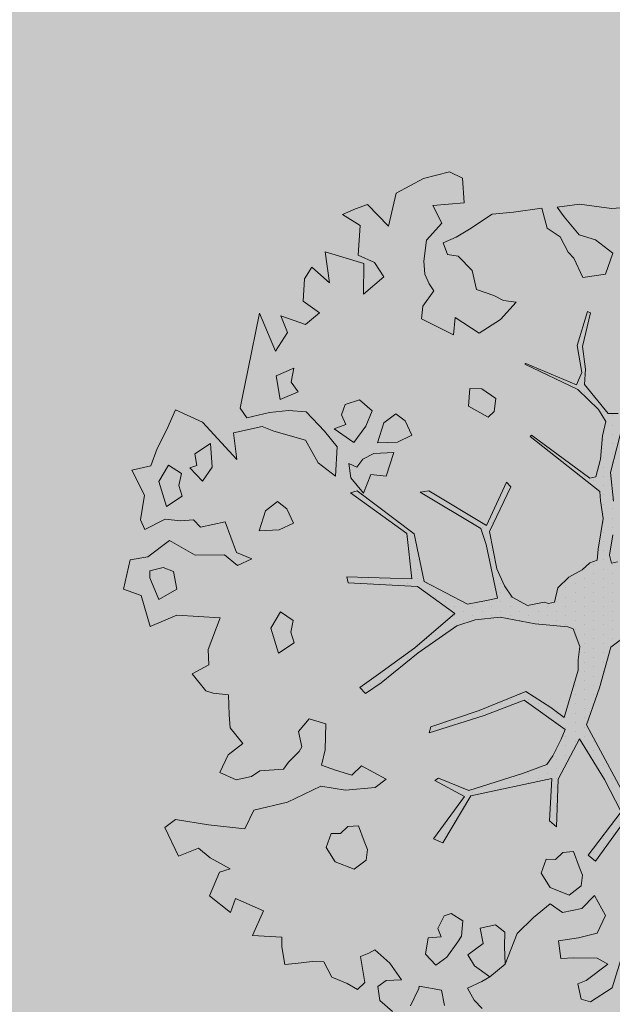
# Model space of a CAD drawing. Units: metres. Extents: x 555268 to 1111935, y 6571739 to 13144086.
# Drawn here: x 555965 to 555969, y 6571989 to 6571995 of the extents above; entities that cross this region are included whole.
import ezdxf

# ---------------------------------------------------------------- set-up
doc = ezdxf.new("R2010")
doc.units = ezdxf.units.M
doc.linetypes.add('ACAD_ISO02W100', pattern=[15, 12, -3])
doc.linetypes.add('HOONEKP', pattern=[0.02, 0.01, 0.01])
for name, color, linetype, lineweight in [('00_planeeritav kõrghaljastus', 7, 'Continuous', 5), ('08_ol.ol säilitatav puu', 96, 'Continuous', 5), ('09_likvideeritav kõrghaljastus', 7, 'Continuous', 5), ('0_TULETÕRJE VEEVÕTUKOHT_R', 1, 'Continuous', 20)]:
    doc.layers.add(name, color=color, linetype=linetype, lineweight=lineweight)
doc.layers.add('0_Plan haljasala', color=7, linetype='Continuous', true_color=0xdde8c0)

# ---------------------------------------------------------------- blocks, each defined once
blk = doc.blocks.new('platano2')
at = {"layer": '08_ol.ol säilitatav puu'}
h = blk.add_hatch(dxfattribs=at)
h.set_pattern_fill('DOTS', color=256, scale=4, style=0)
h.set_pattern_definition([(0, (-39973.25, -3784.6), (3.175, 6.35), [0, -6.35])])
h.paths.add_polyline_path([(88.21, 150.09), (83.22, 150.19), (69.39, 108.5), (42.73, 74.07), (38.89, 82.14), (32.1, 92.27), (22.94, 108.94), (12.89, 130.62), (28.09, 141.31), (49.93, 159.35), (46.53, 163.92), (26.15, 144.34), (9.99, 135.67), (9.26, 148.68), (17.65, 168.49), (15.2, 171.04), (3.26, 148.8), (4.39, 130.29), (15.87, 105.08), (31.27, 75.8), (31.44, 59.31), (4.3, 26.39), (-3.78, 21.58), (-7.26, 22.15), (-12.24, 23.25), (-18.66, 26.87), (-27.41, 39.04), (-36.62, 52.71), (-15.8, 69.78), (-17.73, 72.81), (-39.54, 56.76), (-56.47, 84.58), (-38.98, 109.21), (-34.99, 109.13), (-13.74, 122.69), (-16.67, 125.75), (-33.89, 114.1), (-39.88, 114.22), (-49.76, 144.89), (-54.26, 144.48), (-43.39, 113.79), (-61.93, 86.19), (-77.57, 103.49), (-87.13, 124.66), (-91.6, 126.25), (-81.11, 101.06), (-45.14, 51.38), (-46.69, 48.92), (-116, 80.28), (-116.57, 76.79), (-37.86, 40.75), (-22.88, 15.97), (-23.45, 12.48), (-35.57, 5.73), (-34.65, 1.71), (-40.18, 0.33), (-54.12, 2.6), (-77.09, 3.06), (-96.62, 0.96), (-130.41, 9.63), (-136.8, 39.73), (-164.2, 68.26), (-168.22, 67.34), (-142.83, 37.86), (-136.97, 6.26), (-137.11, -0.73), (-156.92, -16.81), (-167.4, -16.1), (-182.93, -18.29), (-205.8, -12.84), (-206.84, -14.82), (-183.5, -21.78), (-164.95, -18.65), (-156.53, -22.32), (-171.22, -56.99), (-170.73, -57.5), (-153.52, -21.38), (-139.74, -7.17), (-131.65, -2.34), (-121.7, -4.53), (-105.74, -5.85), (-93.82, -9.09), (-92.9, -13.1), (-122.18, -52.98), (-121.2, -54), (-83.77, -6.29), (-77.27, -5.92), (-65.25, -4.17), (-44.33, -7.58), (-36.85, -8.23), (-34.95, -13.27), (-30.06, -18.36), (-25.25, -27.45), (-17.91, -35.09), (-7.97, -37.31), (-7.05, -41.33), (-8.11, -44.3), (-5.84, -55.84), (-11.55, -66.21), (-19.15, -71.56), (-30.74, -76.82), (-56.32, -81.8), (-87, -67.2), (-90.06, -70.13), (-60.35, -83.72), (-84.13, -123.2), (-83.25, -129.22), (-58.44, -87.75), (-47.37, -83.98), (-10.75, -76.22), (-9.38, -82.74), (-6.66, -96.78), (-22.24, -126.45), (-54.85, -133.28), (-84.11, -172.16), (-82.7, -176.69), (-54.96, -138.28), (-23.91, -134.9), (-25.31, -179.34), (-21.29, -178.42), (-18.84, -131.01), (-0.34, -105.4), (23.08, -132.85), (41.07, -157.69), (50.31, -170.37), (54.38, -166.45), (47.1, -155.81), (26.63, -130.42), (8.18, -104.08), (3.93, -91.5), (2.28, -74.48), (6.75, -50.6), (8.7, -28.15), (10.27, -24.69), (22.36, -19.94), (31.32, -21.12), (38.32, -21.26), (70.71, -30.65), (63.92, -39.75), (53.08, -57.02), (65.93, -88.75), (77.25, -121.95), (81.23, -123.03), (69.5, -85.32), (59.05, -58.14), (79.1, -30.07), (85.54, -32.69), (96.92, -38.42), (102.83, -42.53), (108.99, -59.14), (120.74, -95.85), (112.33, -116.66), (113.78, -119.18), (124.68, -98.92), (153.73, -119.99), (156.36, -113.55), (124.27, -94.42), (112.39, -39.23), (141.33, -40.81), (145.42, -35.89), (112.98, -34.74), (85.29, -20.2), (113.11, -3.27), (135.32, 8.27), (164.84, -14.31), (168.94, -9.39), (139.4, 12.18), (159.99, 42.74), (154.55, 45.35), (134.48, 16.28), (75.9, -15.52), (50.6, -6.52), (22.78, 1.04), (15.97, 10.17), (15.56, 14.67), (21.3, 27.05), (45.99, 62.52), (73.68, 97.93), (81.65, 96.77), (101.56, 93.37), (105.5, 90.3), (115.24, 78.11), (136.24, 54.21), (138.83, 58.65), (115.85, 83.59), (107.65, 98.24), (74.88, 107.9)])
at = {"layer": '08_ol.ol säilitatav puu', "linetype": 'Continuous'}
for p, q in [((-277.26, 1.57), (-278.52, 19.34)), ((75.9, -15.52), (134.48, 16.28)), ((-130.41, 9.63), (-96.62, 0.96)), ((15.97, 10.17), (22.78, 1.04)), ((135.32, 8.27), (113.11, -3.27)), ((164.84, -14.31), (135.32, 8.27)), ((139.4, 12.18), (168.94, -9.39)), ((-280.12, -20.15), (-277.26, 1.57)), ((-246.59, 2.57), (-255.7, -9.35)), ((-232.17, -2.56), (-246.59, 2.57)), ((-137.11, -0.73), (-136.97, 6.26)), ((-96.62, 0.96), (-77.09, 3.06)), ((-54.12, 2.6), (-40.18, 0.33)), ((-40.18, 0.33), (-34.65, 1.71)), ((-34.65, 1.71), (-35.57, 5.73)), ((22.78, 1.04), (50.6, -6.52)), ((255.69, 1.97), (265.07, -12.74)), ((-230.06, -17.93), (-232.17, -2.56)), ((-156.92, -16.81), (-137.11, -0.73)), ((-131.65, -2.34), (-139.74, -7.17)), ((-121.7, -4.53), (-131.65, -2.34)), ((-105.74, -5.85), (-121.7, -4.53)), ((-83.77, -6.29), (-121.2, -54)), ((-93.82, -9.09), (-105.74, -5.85)), ((-77.27, -5.92), (-83.77, -6.29)), ((-65.25, -4.17), (-77.27, -5.92)), ((-44.33, -7.58), (-65.25, -4.17)), ((50.6, -6.52), (75.9, -15.52)), ((113.11, -3.27), (85.29, -20.2)), ((192.38, -9.95), (206.02, -2.55)), ((206.02, -2.55), (218.17, -8.12)), ((239.5, -0.93), (235.32, -8.11)), ((250.49, -15.67), (239.5, -0.93)), ((-255.7, -9.35), (-259.15, -20.57)), ((-205.8, -12.84), (-182.93, -18.29)), ((-139.74, -7.17), (-153.52, -21.38)), ((-122.18, -52.98), (-92.9, -13.1)), ((-92.9, -13.1), (-93.82, -9.09)), ((-36.85, -8.23), (-44.33, -7.58)), ((-34.95, -13.27), (-36.85, -8.23)), ((-30.06, -18.36), (-34.95, -13.27)), ((168.94, -9.39), (164.84, -14.31)), ((201.28, -18.59), (192.38, -9.95)), ((235.32, -8.11), (235, -24.23)), ((265.07, -12.74), (263.33, -19.16)), ((-278.01, -35.52), (-280.12, -20.15)), ((-243.09, -24.12), (-230.06, -17.93)), ((-183.5, -21.78), (-206.84, -14.82)), ((-164.95, -18.65), (-183.5, -21.78)), ((-182.93, -18.29), (-167.4, -16.1)), ((-167.4, -16.1), (-156.92, -16.81)), ((-156.53, -22.32), (-164.95, -18.65)), ((-25.25, -27.45), (-30.06, -18.36)), ((22.36, -19.94), (10.27, -24.69)), ((31.32, -21.12), (22.36, -19.94)), ((178.65, -18.26), (172.96, -20.57)), ((185.89, -19.21), (178.65, -18.26)), ((192.18, -27.4), (185.89, -19.21)), ((203.97, -31.85), (201.28, -18.59)), ((252.8, -21.36), (250.49, -15.67)), ((263.33, -19.16), (252.8, -21.36)), ((-259.15, -20.57), (-271.46, -30.81)), ((-247.21, -28.07), (-243.09, -24.12)), ((-171.22, -56.99), (-156.53, -22.32)), ((-153.52, -21.38), (-170.73, -57.5)), ((10.27, -24.69), (8.7, -28.15)), ((38.32, -21.26), (31.32, -21.12)), ((70.71, -30.65), (38.32, -21.26)), ((85.29, -20.2), (112.98, -34.74)), ((172.96, -20.57), (162.4, -24.39)), ((162.4, -24.39), (163.06, -31.66)), ((235, -24.23), (235.62, -33.12)), ((-271.46, -30.81), (-278.01, -35.52)), ((-263.62, -42.26), (-257.8, -33.5)), ((-257.8, -33.5), (-247.21, -28.07)), ((-17.91, -35.09), (-25.25, -27.45)), ((8.7, -28.15), (6.75, -50.6)), ((79.1, -30.07), (59.05, -58.14)), ((63.92, -39.75), (70.71, -30.65)), ((85.54, -32.69), (79.1, -30.07)), ((96.92, -38.42), (85.54, -32.69)), ((163.06, -31.66), (167.8, -36.6)), ((187.08, -40.21), (192.18, -27.4)), ((198.08, -40.24), (203.97, -31.85)), ((-7.97, -37.31), (-17.91, -35.09)), ((-7.05, -41.33), (-7.97, -37.31)), ((53.08, -57.02), (63.92, -39.75)), ((102.83, -42.53), (96.92, -38.42)), ((112.39, -39.23), (124.27, -94.42)), ((141.33, -40.81), (112.39, -39.23)), ((112.98, -34.74), (145.42, -35.89)), ((145.42, -35.89), (141.33, -40.81)), ((167.8, -36.6), (167.67, -43.05)), ((177.28, -46.47), (187.08, -40.21)), ((207.5, -51.64), (198.08, -40.24)), ((-277.41, -46.02), (-263.62, -42.26)), ((-274.57, -65.43), (-277.41, -46.02)), ((-8.11, -44.3), (-7.05, -41.33)), ((-5.84, -55.84), (-8.11, -44.3)), ((108.99, -59.14), (102.83, -42.53)), ((167.67, -43.05), (177.28, -46.47)), ((-121.2, -54), (-122.18, -52.98)), ((6.75, -50.6), (2.28, -74.48)), ((-170.73, -57.5), (-171.22, -56.99)), ((-11.55, -66.21), (-5.84, -55.84)), ((65.93, -88.75), (53.08, -57.02)), ((59.05, -58.14), (69.5, -85.32)), ((120.74, -95.85), (108.99, -59.14)), ((-273.25, -79.98), (-274.57, -65.43)), ((-213.23, -63.44), (-214.22, -72.29)), ((-201.35, -74.16), (-213.23, -63.44)), ((-90.06, -70.13), (-87, -67.2)), ((-87, -67.2), (-56.32, -81.8)), ((-19.15, -71.56), (-11.55, -66.21)), ((-214.22, -72.29), (-217.57, -78.68)), ((-60.35, -83.72), (-90.06, -70.13)), ((-30.74, -76.82), (-19.15, -71.56)), ((217.54, -71.32), (212.58, -77.68)), ((227.22, -71.52), (217.54, -71.32)), ((239.33, -70.95), (227.22, -71.52)), ((247.99, -81.62), (239.33, -70.95)), ((-263.08, -95.51), (-273.25, -79.98)), ((-217.57, -78.68), (-221.85, -90.69)), ((-191.96, -88.87), (-201.35, -74.16)), ((-147.32, -77.49), (-153.97, -87.04)), ((-138.47, -78.47), (-147.32, -77.49)), ((-134.52, -82.59), (-138.47, -78.47)), ((-56.32, -81.8), (-30.74, -76.82)), ((-10.75, -76.22), (-47.37, -83.98)), ((-9.38, -82.74), (-10.75, -76.22)), ((2.28, -74.48), (3.93, -91.5)), ((212.58, -77.68), (214.79, -88.21)), ((-153.97, -87.04), (-154.13, -95.1)), ((-142.05, -96.15), (-134.52, -82.59)), ((-84.13, -123.2), (-60.35, -83.72)), ((-47.37, -83.98), (-58.44, -87.75)), ((-6.66, -96.78), (-9.38, -82.74)), ((69.5, -85.32), (81.23, -123.03)), ((214.79, -88.21), (225.31, -86)), ((225.31, -86), (232.92, -96.58)), ((240.52, -91.95), (247.99, -81.62)), ((251.17, -87.09), (255.81, -96.87)), ((263.97, -92.19), (269.73, -86.66)), ((-234.81, -93.66), (-244.68, -103.14)), ((-221.85, -90.69), (-234.81, -93.66)), ((-202.65, -105.26), (-191.96, -88.87)), ((-58.44, -87.75), (-83.25, -129.22)), ((3.93, -91.5), (8.18, -104.08)), ((77.25, -121.95), (65.93, -88.75)), ((232.92, -96.58), (240.52, -91.95)), ((255.81, -96.87), (263.97, -92.19)), ((-302.18, -108.98), (-297.97, -100.19)), ((-257.61, -104.49), (-263.08, -95.51)), ((-154.13, -95.1), (-142.05, -96.15)), ((-22.24, -126.45), (-6.66, -96.78)), ((112.33, -116.66), (120.74, -95.85)), ((124.68, -98.92), (113.78, -119.18)), ((124.27, -94.42), (156.36, -113.55)), ((153.73, -119.99), (124.68, -98.92)), ((209.77, -99.98), (204.77, -107.94)), ((220.23, -100.99), (209.77, -99.98)), ((-253.76, -113.44), (-257.61, -104.49)), ((-244.68, -103.14), (-245.63, -110.38)), ((-190.75, -106.38), (-202.65, -105.26)), ((-201.63, -128.2), (-190.75, -106.38)), ((-0.34, -105.4), (-18.84, -131.01)), ((23.08, -132.85), (-0.34, -105.4)), ((8.18, -104.08), (26.63, -130.42)), ((224.22, -103.49), (220.23, -100.99)), ((234.55, -110.96), (224.22, -103.49)), ((-297.7, -126.82), (-302.18, -108.98)), ((-245.63, -110.38), (-253.76, -113.44)), ((156.36, -113.55), (153.73, -119.99)), ((204.77, -107.94), (206.28, -112.81)), ((206.28, -112.81), (215.07, -117.02)), ((240.05, -118.33), (234.55, -110.96)), ((267.6, -112.43), (257.07, -114.64)), ((-225.72, -122.88), (-220.82, -119.75)), ((-220.82, -119.75), (-210.48, -127.22)), ((113.78, -119.18), (112.33, -116.66)), ((215.07, -117.02), (220.77, -114.72)), ((220.77, -114.72), (221.39, -123.6)), ((232.65, -125.44), (240.05, -118.33)), ((257.07, -114.64), (254.34, -129.91)), ((-287.59, -145.57), (-297.7, -126.82)), ((-255.6, -124.7), (-241.12, -126.6)), ((-241.12, -126.6), (-232.23, -125.97)), ((-232.23, -125.97), (-225.72, -122.88)), ((-210.48, -127.22), (-201.63, -128.2)), ((-83.25, -129.22), (-84.13, -123.2)), ((-54.85, -133.28), (-22.24, -126.45)), ((81.23, -123.03), (77.25, -121.95)), ((221.39, -123.6), (232.65, -125.44)), ((-84.11, -172.16), (-54.85, -133.28)), ((-18.84, -131.01), (-21.29, -178.42)), ((41.07, -157.69), (23.08, -132.85)), ((26.63, -130.42), (47.1, -155.81)), ((254.34, -129.91), (255.95, -129.94)), ((255.95, -129.94), (267.93, -135.83)), ((-131.92, -139.47), (-136.88, -145.83)), ((-122.14, -134.83), (-131.92, -139.47)), ((-117.5, -144.6), (-122.14, -134.83)), ((-54.96, -138.28), (-82.7, -176.69)), ((-23.91, -134.9), (-54.96, -138.28)), ((-25.31, -179.34), (-23.91, -134.9)), ((-265.11, -150.86), (-287.59, -145.57)), ((-136.88, -145.83), (-130.59, -154.02)), ((-116.97, -158.32), (-117.5, -144.6)), ((-110.29, -147.16), (-109.76, -160.89)), ((-94.26, -152.33), (-110.29, -147.16)), ((250.06, -141.92), (238.61, -149.76)), ((250.66, -152.42), (250.06, -141.92)), ((271.72, -148), (264.29, -156.73)), ((-279.92, -165.08), (-265.11, -150.86)), ((-230.49, -153.98), (-240.3, -160.23)), ((-218.67, -167.93), (-230.49, -153.98)), ((-130.59, -154.02), (-116.97, -158.32)), ((-95.28, -162.79), (-94.26, -152.33)), ((113.04, -152.46), (103.83, -169.21)), ((118.54, -159.83), (113.04, -152.46)), ((238.61, -149.76), (229.53, -160.06)), ((254.58, -158.15), (250.66, -152.42)), ((-240.3, -160.23), (-245.36, -171.43)), ((-109.76, -160.89), (-105.87, -168.23)), ((50.31, -170.37), (41.07, -157.69)), ((47.1, -155.81), (54.38, -166.45)), ((120.55, -180.03), (118.54, -159.83)), ((229.53, -160.06), (231.87, -164.14)), ((264.29, -156.73), (254.58, -158.15)), ((-276.86, -173.21), (-279.92, -165.08)), ((-247.43, -193.97), (-239.64, -167.51)), ((-239.64, -167.51), (-218.67, -167.93)), ((-138.82, -161.92), (-146.25, -170.64)), ((-128.42, -166.16), (-138.82, -161.92)), ((-117.29, -174.45), (-128.42, -166.16)), ((-105.87, -168.23), (-100.31, -172.37)), ((-82.48, -167.89), (-95.28, -162.79)), ((-93.13, -176.55), (-82.48, -167.89)), ((50.31, -170.37), (54.38, -166.45)), ((155.3, -167.46), (144.74, -171.28)), ((161, -165.16), (155.3, -167.46)), ((168.23, -166.11), (161, -165.16)), ((174.52, -174.3), (168.23, -166.11)), ((231.87, -164.14), (234.18, -169.84)), ((234.18, -169.84), (251.98, -166.97)), ((251.98, -166.97), (256.72, -171.9)), ((-273, -182.16), (-276.86, -173.21)), ((-265.5, -170.21), (-273, -182.16)), ((-245.36, -171.43), (-265.5, -170.21)), ((-146.25, -170.64), (-143.22, -180.38)), ((-126.43, -187.98), (-117.29, -174.45)), ((-100.31, -172.37), (-102.84, -177.97)), ((-82.7, -176.69), (-84.11, -172.16)), ((103.83, -169.21), (110.15, -175.79)), ((144.74, -171.28), (145.4, -178.55)), ((169.43, -187.1), (174.52, -174.3)), ((256.72, -171.9), (252.54, -179.08)), ((-143.22, -180.38), (-136.01, -182.95)), ((-136.01, -182.95), (-129.5, -179.85)), ((-129.5, -179.85), (-126.43, -187.98)), ((-102.84, -177.97), (-93.13, -176.55)), ((-25.31, -179.34), (-21.29, -178.42)), ((110.15, -175.79), (106.7, -187.01)), ((117.79, -196.92), (120.55, -180.03)), ((145.4, -178.55), (150.14, -183.49)), ((252.54, -179.08), (248.3, -189.48)), ((-114.29, -185.8), (-124.95, -194.46)), ((-94.15, -187.01), (-114.29, -185.8)), ((-103.26, -198.93), (-94.15, -187.01)), ((106.7, -187.01), (103.28, -196.63)), ((150.14, -183.49), (150.01, -189.94)), ((159.62, -193.36), (169.43, -187.1)), ((-226.4, -191.16), (-247.43, -193.97)), ((-237.12, -203.05), (-226.4, -191.16)), ((-124.95, -194.46), (-138.11, -207.11)), ((75.11, -193.64), (71.66, -204.86)), ((92.85, -194), (75.11, -193.64)), ((103.28, -196.63), (92.85, -194)), ((150.01, -189.94), (159.62, -193.36)), ((237.71, -194.91), (237.55, -202.98)), ((248.3, -189.48), (237.71, -194.91)), ((-205.93, -198.01), (-197.81, -207.52)), ((-118.76, -207.49), (-103.26, -198.93)), ((128.63, -219.72), (117.79, -196.92)), ((-229.16, -208.05), (-237.12, -203.05)), ((-213.86, -209.16), (-229.16, -208.05)), ((-203.8, -224.34), (-197.81, -207.52)), ((-138.11, -207.11), (-139.16, -219.18)), ((-124.84, -229.15), (-118.76, -207.49)), ((71.66, -204.86), (80.38, -212.3)), ((237.55, -202.98), (238.93, -214.3)), ((-168.12, -215.38), (-162.72, -227.58)), ((-158.48, -217.18), (-168.12, -215.38)), ((-151.93, -212.47), (-158.48, -217.18)), ((-146.53, -224.68), (-151.93, -212.47)), ((19.7, -215.31), (12.4, -217.58)), ((26.75, -225.94), (19.7, -215.31)), ((80.38, -212.3), (90.91, -210.09)), ((90.91, -210.09), (94.1, -211.77)), ((94.1, -211.77), (101.21, -219.17)), ((238.93, -214.3), (239.59, -221.57)), ((-192.41, -219.73), (-203.8, -224.34)), ((-179.67, -228.05), (-192.41, -219.73)), ((-139.16, -219.18), (-137.81, -232.12)), ((-71.85, -220.26), (-76.81, -226.61)), ((-62.08, -215.62), (-71.85, -220.26)), ((-57.43, -225.39), (-62.08, -215.62)), ((4.37, -215.81), (-1.46, -224.56)), ((12.4, -217.58), (4.37, -215.81)), ((101.21, -219.17), (105.99, -222.49)), ((239.59, -221.57), (227.45, -223.74)), ((-205.7, -238.82), (-179.67, -228.05)), ((-162.72, -227.58), (-146.53, -224.68)), ((-76.81, -226.61), (-70.53, -234.8)), ((-56.9, -239.11), (-57.43, -225.39)), ((-1.46, -224.56), (9.7, -231.24)), ((9.7, -231.24), (26.75, -225.94)), ((105.99, -222.49), (107.27, -238.65)), ((221, -223.62), (219.79, -243.76)), ((227.45, -223.74), (221, -223.62)), ((-137.81, -232.12), (-134.08, -247.52)), ((-128.23, -237.15), (-124.84, -229.15)), ((-70.53, -234.8), (-56.9, -239.11)), ((-166.34, -246.87), (-205.7, -238.82)), ((-123.78, -256.6), (-128.23, -237.15)), ((107.27, -238.65), (111.19, -244.37)), ((203, -236.16), (194.55, -255.35)), ((219.79, -243.76), (203, -236.16)), ((-148.66, -250.45), (-166.34, -246.87)), ((-134.08, -247.52), (-140.63, -252.22)), ((-37.7, -244.21), (-41.94, -254.61)), ((-33.05, -253.99), (-37.7, -244.21)), ((111.19, -244.37), (113.4, -254.91)), ((-140.63, -252.22), (-148.66, -250.45)), ((-41.94, -254.61), (-63.06, -262.26)), ((-40.49, -262.71), (-33.05, -253.99)), ((88.49, -250.37), (77.83, -259.03)), ((96.35, -260.21), (88.49, -250.37)), ((113.4, -254.91), (108.34, -266.1)), ((194.55, -255.35), (204.16, -258.77)), ((-63.06, -262.26), (-59.37, -279.27)), ((55.22, -260.19), (54.2, -270.65)), ((68.94, -259.66), (55.22, -260.19)), ((77.83, -259.03), (68.94, -259.66)), ((108.34, -266.1), (96.35, -260.21)), ((174.31, -258.98), (166.78, -272.54)), ((176.58, -266.28), (174.31, -258.98)), ((204.16, -258.77), (192.58, -273.06)), ((-40.09, -282.88), (-40.49, -262.71)), ((192.58, -273.06), (176.58, -266.28)), ((-100.35, -271.19), (-116.51, -272.48)), ((-116.51, -272.48), (-109.46, -283.1)), ((-90.8, -277.83), (-100.35, -271.19)), ((34.78, -273.49), (24.29, -274.09)), ((41.01, -284.91), (34.78, -273.49)), ((52.49, -275.46), (41.01, -284.91)), ((54.2, -270.65), (52.49, -275.46)), ((140.49, -296.21), (144.17, -273.7)), ((166.78, -272.54), (160.16, -280.47)), ((-109.46, -283.1), (-101.37, -281.65)), ((-101.37, -281.65), (-99.85, -286.52)), ((-99.85, -286.52), (-90.8, -277.83)), ((-59.37, -279.27), (-64.31, -284.01)), ((160.16, -280.47), (165.53, -294.29)), ((-64.31, -284.01), (-63.68, -292.89)), ((-50.12, -300.43), (-40.09, -282.88)), ((-95.93, -292.25), (-101.75, -301)), ((-87.9, -294.02), (-95.93, -292.25)), ((-80.6, -291.75), (-87.9, -294.02)), ((-73.55, -302.38), (-80.6, -291.75)), ((-63.68, -292.89), (-64.7, -303.36)), ((-16.95, -295.45), (-29.09, -297.62)), ((-9.93, -307.69), (-16.95, -295.45)), ((165.53, -294.29), (145.99, -303.58)), ((-125.97, -302.13), (-139.57, -296.21)), ((-113.2, -308.84), (-125.97, -302.13)), ((-101.75, -301), (-90.6, -307.68)), ((-90.6, -307.68), (-73.55, -302.38)), ((-39.12, -315.17), (-50.12, -300.43)), ((-29.09, -297.62), (-31.65, -304.83)), ((145.99, -303.58), (140.49, -296.21)), ((-101.19, -313.11), (-113.2, -308.84)), ((-64.7, -303.36), (-57.72, -317.21)), ((-31.65, -304.83), (-29.41, -313.75)), ((-24.58, -313.85), (-9.93, -307.69)), ((-98.22, -326.08), (-101.19, -313.11)), ((-36.94, -327.31), (-39.12, -315.17)), ((-29.41, -313.75), (-24.58, -313.85)), ((8.5, -313.7), (-12.59, -319.73)), ((-81.11, -317.55), (-98.22, -326.08)), ((-64.23, -320.31), (-81.11, -317.55)), ((-57.72, -317.21), (-64.23, -320.31)), ((-12.59, -319.73), (-16.87, -331.75)), ((-16.87, -331.75), (-36.94, -327.31))]:
    blk.add_line(p, q, dxfattribs=at)
at = {"layer": '08_ol.ol säilitatav puu'}
for p, q in [((255.69, 1.97), (231.17, 9.48)), ((-206.84, -14.82), (-205.8, -12.84)), ((218.17, -8.12), (221.48, -20.97)), ((221.48, -20.97), (223.56, -34.64)), ((223.56, -34.64), (235.62, -33.12)), ((218.55, -62.82), (207.5, -51.64)), ((239.33, -70.95), (218.55, -62.82)), ((251.17, -87.09), (247.99, -81.62)), ((-297.97, -100.19), (-281.05, -99.15)), ((-281.05, -99.15), (-279.19, -120.54)), ((-279.19, -120.54), (-267.08, -114.43)), ((-267.08, -114.43), (-255.6, -124.7)), ((-213.86, -209.16), (-205.93, -198.01)), ((128.63, -219.72), (134.23, -242.86)), ((134.23, -242.86), (146.8, -248.96)), ((146.8, -248.96), (144.17, -273.7)), ((-130.99, -277.89), (-105.51, -254.48)), ((-105.51, -254.48), (-123.78, -256.6)), ((0.88, -295.45), (2.55, -265.68)), ((2.55, -265.68), (24.29, -274.09)), ((144.17, -273.7), (144.17, -273.7)), ((-139.57, -296.21), (-130.99, -277.89)), ((-130.99, -277.89), (-130.99, -277.89)), ((8.5, -313.7), (0.88, -295.45))]:
    blk.add_line(p, q, dxfattribs=at)
blk = doc.blocks.new('A$C2AF94360')
at = {"layer": '08_ol.ol säilitatav puu', "color": 76, "rotation": 270}
blk.add_blockref('platano2', (0, 0), dxfattribs=at)
blk = doc.blocks.new('puu1')
at = {"layer": '09_likvideeritav kõrghaljastus', "color": 65}
blk.add_blockref('A$C2AF94360', (215.98, 160.62), dxfattribs=at)

msp = doc.modelspace()

# ---------------------------------------------------------------- hatches: boundary and pattern name
h = msp.add_hatch()
h.set_pattern_fill('ANSI31', color=253, scale=0.1)
h.set_pattern_definition([(45, (0, 0), (-0.224506403027, 0.224506403027), [])])
h.paths.add_polyline_path([(555992.2241, 6572061.765), (555998.0988, 6572043.0292), (555998.1275, 6572042.9375), (555998.1307, 6572042.9385), (556004.0054, 6572024.2027), (555996.4284, 6572021.6358), (556002.4122, 6572002.5519), (556009.9892, 6572005.1188), (556015.973, 6571986.0349), (556000.819, 6571980.9011), (555994.8352, 6571999.985), (555987.2582, 6571997.4181), (555981.2744, 6572016.502), (555988.8514, 6572019.0689), (555982.9448, 6572037.8953), (555977.0195, 6572056.8065)], flags=16)
edge = h.paths.add_edge_path()
edge.add_arc((555997.8615, 6571959.7669), 15, 88.40946, 122.29781)
edge.add_line((555989.8467, 6571972.4461), (555988.666, 6571976.2125))
edge.add_arc((555979.0555, 6571978.976), 10, 343.95762, 360)
edge.add_arc((555979.0555, 6571978.976), 10, 0, 50.85176)
edge.add_line((555985.3687, 6571986.7311), (555975.3454, 6572018.7064))
edge.add_arc((555965.8273, 6572021.7733), 10, 342.14055, 360)
edge.add_arc((555965.8273, 6572021.7733), 10, 0, 52.66883)
edge.add_line((555971.8915, 6572029.7247), (555968.3917, 6572040.8895))
edge.add_arc((555958.7633, 6572043.5902), 10, 344.33129, 360)
edge.add_arc((555958.7633, 6572043.5902), 10, 360, 410.47809)
edge.add_line((555965.127, 6572051.304), (555962.9432, 6572058.2706))
edge.add_line((555962.9432, 6572058.2706), (555962.9432, 6572067.703))
edge.add_line((555962.9432, 6572067.703), (555992.682, 6572077.0277))
edge.add_line((555992.682, 6572077.0277), (556020.5233, 6571988.2348))
edge.add_arc((556030.5185, 6571988.5434), 10, 181.76834, 213.04955)
edge.add_line((556022.1365, 6571983.0897), (556022.2062, 6571982.8675))
edge.add_line((556022.2062, 6571982.8675), (555998.2778, 6571974.7611))
at = {"layer": '0_Plan haljasala', "linetype": 'HOONEKP', "ltscale": 0.5}
h = msp.add_hatch(color=256, dxfattribs=at)
h.dxf.hatch_style = 1
h.paths.add_polyline_path([(555902.415, 6572024.751), (555904.748, 6572017.3033), (555915.14, 6572020.507), (555916.565, 6572019.663), (555929.416, 6572023.682), (555929.928, 6572025.244), (555940.418, 6572028.546), (555941.657, 6572024.68), (555931.25, 6572021.397), (555929.811, 6572022.438), (555916.991, 6572018.368), (555916.544, 6572016.738), (555905.9586, 6572013.439), (555907.819, 6572007.5), (555910.004, 6572000.513), (555910.219, 6572001.305), (555910.58, 6572002.861), (555910.944, 6572004.072), (555911.315, 6572005.17), (555911.991, 6572006.578), (555913.136, 6572008.625), (555914.317, 6572010.265), (555915.506, 6572011.705), (555916.694, 6572012.983), (555918.335, 6572014.467), (555919.87, 6572015.56), (555921.488, 6572016.519), (555923.368, 6572017.421), (555925.541, 6572018.254), (555928.06, 6572018.944), (555930.17, 6572019.312), (555932.073, 6572019.442), (555934.457, 6572019.26), (555937.785, 6572018.517), (555940.829, 6572017.379), (555943.589, 6572016.056), (555944.525, 6572015.538), (555945.771, 6572014.715), (555947.597, 6572013.066), (555949.333, 6572011.258), (555951.166, 6572008.737), (555952.054, 6572007.432), (555952.95, 6572005.357), (555953.867, 6572002.809), (555956.657, 6571994.093), (555960.031, 6571983.201), (555964.194, 6571970.069), (555968.48, 6571956.625), (555970.559, 6571949.783), (555971.807, 6571945.981), (555972.1327, 6571944.8116), (555972.526, 6571943.2), (555972.7939, 6571941.8429), (555973.058, 6571940.225), (555973.1858, 6571938.6055), (555973.219, 6571936.957), (555973.1517, 6571935.3875), (555972.919, 6571933.446), (555972.3781, 6571931.2591), (555971.651, 6571929.083), (555971.351, 6571928.402), (555970.273, 6571926.279), (555969.009, 6571924.401), (555967.582, 6571922.663), (555966.373, 6571921.398), (555964.674, 6571919.958), (555963.043, 6571918.829), (555961.025, 6571917.709), (555958.574, 6571916.666), (555956.665, 6571915.901), (555954.61, 6571915.37), (555952.834, 6571915.084), (555950.418, 6571914.951), (555948.712, 6571915.036), (555946.884, 6571915.316), (555945.546, 6571915.644), (555944.248, 6571916.064), (555942.703, 6571916.704), (555941.373, 6571917.318), (555939.79, 6571918.183), (555938.426, 6571919.011), (555936.508, 6571920.394), (555935.452, 6571921.237), (555934.826, 6571921.713), (555938.497, 6571910.162), (555933.637, 6571908.675), (555930.135, 6571919.916), (555926.059, 6571932.815), (555921.828, 6571946.177), (555919.206, 6571954.52), (555915.187, 6571967.307), (555911.04, 6571980.511), (555907.631, 6571991.388), (555903.064, 6572005.822), (555897.606, 6572023.281)], flags=16)
h.paths.add_polyline_path([(555926.503, 6572015.845), (555927.841, 6572016.232), (555929.023, 6572016.479), (555930.787, 6572010.924), (555932.05, 6572006.935), (555931.348, 6572005.698), (555927.543, 6572004.459), (555926.462, 6572005.086), (555924.983, 6572009.829), (555923.483, 6572014.664), (555925.126, 6572015.37)], flags=0)
h.paths.add_polyline_path([(555934.196, 6572016.691), (555935.166, 6572016.514), (555936.295, 6572016.254), (555937.392, 6572015.943), (555938.532, 6572015.525), (555940.114, 6572014.902), (555941.519, 6572014.249), (555942.551, 6572013.717), (555943.156, 6572013.316), (555944.31, 6572012.564), (555945.836, 6572011.215), (555947.489, 6572009.418), (555949.018, 6572007.498), (555949.742, 6572006.202), (555950.615, 6572004.391), (555951.59, 6572001.628), (555954.159, 6571993.427), (555957.642, 6571982.316), (555961.777, 6571969.195), (555965.82, 6571956.054), (555968.082, 6571949.137), (555969.485, 6571944.663), (555970.097, 6571942.091), (555970.496, 6571939.809), (555970.625, 6571938.335), (555970.644, 6571937.038), (555970.629, 6571935.759), (555970.395, 6571933.942), (555970.016, 6571932.358), (555969.082, 6571929.675), (555967.877, 6571927.405), (555966.872, 6571925.898), (555965.617, 6571924.368), (555964.503, 6571923.257), (555963.656, 6571922.432), (555960.602, 6571932.188), (555958.162, 6571940.008), (555957.281, 6571939.946), (555956.297, 6571939.68), (555955.39, 6571939.332), (555954.564, 6571938.904), (555957.681, 6571929.081), (555960.436, 6571920.332), (555959.642, 6571919.926), (555957.979, 6571919.186), (555956.414, 6571918.577), (555954.74, 6571918.077), (555953.047, 6571917.723), (555951.472, 6571917.558), (555949.975, 6571917.523), (555948.647, 6571917.705), (555947.249, 6571917.959), (555946.006, 6571918.278), (555944.518, 6571918.792), (555943.091, 6571919.418), (555941.861, 6571920.09), (555940.927, 6571920.595), (555939.904, 6571921.222), (555938.439, 6571922.225), (555937.307, 6571923.046), (555936.357, 6571923.811), (555935.389, 6571924.768), (555934.458, 6571925.832), (555933.815, 6571926.684), (555933.122, 6571927.831), (555932.756, 6571928.552), (555932.489, 6571929.249), (555930.958, 6571934.121), (555926.479, 6571948.298), (555924.041, 6571955.974), (555920.032, 6571968.78), (555915.784, 6571982.215), (555912.445, 6571992.806), (555912.222, 6571993.564), (555912.066, 6571994.267), (555911.943, 6571995.24), (555911.907, 6571996.27), (555911.949, 6571997.247), (555912.072, 6571998.274), (555912.304, 6571999.329), (555912.857, 6572001.563), (555913.288, 6572003.012), (555914.01, 6572004.973), (555914.585, 6572006.073), (555915.528, 6572007.575), (555916.616, 6572009.033), (555918.023, 6572010.634), (555919.139, 6572011.708), (555920.959, 6572006.057), (555923.1, 6571999.148), (555930.043, 6572001.343), (555938.215, 6572003.928), (555935.877, 6572011.304)], flags=0)
h.paths.add_polyline_path([(555934.709, 6572002.72), (555935.544, 6571999.625), (555930.977, 6571998.298), (555928.429, 6571997.563), (555927.726, 6571997.543), (555926.832, 6572000.265)], flags=0)
h.paths.add_polyline_path([(555913.9321, 6571946.7584), (555916.861, 6571937.4616), (555916.986, 6571937.501), (555920.7409, 6571925.5824), (555914.0749, 6571923.4822), (555912.3607, 6571928.9231), (555910.751, 6571928.416), (555910.0909, 6571930.5113), (555911.7006, 6571931.0185), (555910.331, 6571935.3659), (555910.4369, 6571935.3992), (555907.497, 6571944.731)], flags=16)
edge = h.paths.add_edge_path(flags=16)
edge.add_arc((556039.8178, 6571947.6543), 15, 0, 360)
h.paths.add_polyline_path([(555960.4653, 6571976.1299), (555961.6289, 6571972.425), (555962.6307, 6571972.7397), (555961.4671, 6571976.4446)], flags=0)
h.paths.add_polyline_path([(555918.8767, 6571961.9544), (555920.0403, 6571958.2495), (555921.042, 6571958.5641), (555919.8784, 6571962.269)], flags=0)
h.paths.add_polyline_path([(556012.2214, 6571875.2698), (556009.6751, 6571874.1457), (556010.0992, 6571873.1851), (556012.6454, 6571874.3092)], flags=17)
h.paths.add_polyline_path([(556052.5907, 6571912.7023), (556051.1443, 6571910.3242), (556052.0414, 6571909.7786), (556053.4878, 6571912.1566)], flags=17)
h.paths.add_polyline_path([(555934.3544, 6571971.1958), (555948.8616, 6571971.1958), (555948.8616, 6571972.5458), (555934.3544, 6571972.5458)], flags=0)
h.paths.add_polyline_path([(555934.4401, 6571969.7334), (555945.5187, 6571969.7334), (555945.5187, 6571971.0834), (555934.4401, 6571971.0834)], flags=0)
h.paths.add_polyline_path([(555913.8625, 6571933.5381), (555915.5249, 6571934.0618), (555914.984, 6571935.7786), (555913.3217, 6571935.2549)], flags=0)
h.paths.add_polyline_path([(555883.3284, 6571973.7002), (555883.949, 6571971.7114), (555884.9513, 6571972.0242), (555884.3308, 6571974.0129)], flags=17)
h.paths.add_polyline_path([(555883.0053, 6572014.547), (555883.9961, 6572011.3818), (555884.9981, 6572011.6954), (555884.0074, 6572014.8607)], flags=16)
h.paths.add_polyline_path([(555882.4023, 6571962.1273), (555885.594, 6571963.1448), (555885.2751, 6571964.1451), (555882.0834, 6571963.1277)], flags=16)
h.paths.add_polyline_path([(555911.2, 6571929.0903), (555914.5167, 6571929.0903), (555914.5167, 6571930.1403), (555911.2, 6571930.1403)], flags=0)
h.paths.add_polyline_path([(555931.3624, 6571827.028), (555923.9131, 6571825.1209), (555909.5108, 6571822.4598), (555906.5271, 6571821.8666), (555931.1788, 6571802.6694), (555936.6425, 6571800.2882)])
edge = h.paths.add_edge_path()
edge.add_line((555876.9601, 6571862.2299), (555876.8748, 6571862.1897))
edge.add_line((555876.8748, 6571862.1897), (555883.5788, 6571847.3657))
edge.add_line((555883.5788, 6571847.3657), (555889.8827, 6571838.8024))
edge.add_line((555889.8827, 6571838.8024), (555893.9687, 6571833.969))
edge.add_line((555893.9687, 6571833.969), (555900.7371, 6571826.3755))
edge.add_line((555900.7371, 6571826.3755), (555903.8858, 6571823.9235))
edge.add_line((555903.8858, 6571823.9235), (555909.0443, 6571824.9398))
edge.add_line((555909.0443, 6571824.9398), (555913.733, 6571825.7159))
edge.add_line((555913.733, 6571825.7159), (555923.4009, 6571827.4671))
edge.add_line((555923.4009, 6571827.4671), (555930.8968, 6571829.3862))
edge.add_line((555930.8968, 6571829.3862), (555929.5, 6571836.46))
edge.add_line((555929.5, 6571836.46), (555966.35, 6571853.19))
edge.add_line((555966.35, 6571853.19), (555966.3381, 6571853.1847))
edge.add_line((555966.3381, 6571853.1847), (555971.8573, 6571856.5244))
edge.add_line((555971.8573, 6571856.5244), (555982.8903, 6571862.4158))
edge.add_line((555982.8903, 6571862.4158), (555992.786, 6571867.3326))
edge.add_line((555992.786, 6571867.3326), (556004.0419, 6571872.5644))
edge.add_line((556004.0419, 6571872.5644), (556014.1213, 6571876.8566))
edge.add_line((556014.1213, 6571876.8566), (556024.3753, 6571881.9336))
edge.add_line((556024.3753, 6571881.9336), (556031.7924, 6571886.6655))
edge.add_line((556031.7924, 6571886.6655), (556039.1788, 6571892.4114))
edge.add_line((556039.1788, 6571892.4114), (556041.82, 6571894.9695))
edge.add_line((556041.82, 6571894.9695), (556044.2885, 6571897.9796))
edge.add_line((556044.2885, 6571897.9796), (556047.8166, 6571905.6494))
edge.add_line((556047.8166, 6571905.6494), (556053.3773, 6571915.1414))
edge.add_line((556053.3773, 6571915.1414), (556059.6686, 6571923.2362))
edge.add_line((556059.6686, 6571923.2362), (556067.9945, 6571931.3338))
edge.add_line((556067.9945, 6571931.3338), (556072.2938, 6571934.4648))
edge.add_line((556072.2938, 6571934.4648), (556073.48, 6571936.38))
edge.add_line((556073.48, 6571936.38), (556006.326, 6572081.1262))
edge.add_line((556006.326, 6572081.1262), (556004.204, 6572081.696))
edge.add_line((556004.204, 6572081.696), (555995.758, 6572079.087))
edge.add_line((555995.758, 6572079.087), (555996.194, 6572077.804))
edge.add_line((555996.194, 6572077.804), (555996.223, 6572074.929))
edge.add_line((555996.223, 6572074.929), (555996.626, 6572071.359))
edge.add_line((555996.626, 6572071.359), (555994.684, 6572070.6429))
edge.add_line((555994.684, 6572070.6429), (556020.5233, 6571988.2348))
edge.add_arc((556030.5185, 6571988.5434), 10, 180, 181.76834, ccw=False)
edge.add_arc((556030.5185, 6571988.5434), 10, 0, 180, ccw=False)
edge.add_arc((556030.5185, 6571988.5434), 10, 214.36716, 360, ccw=False)
edge.add_line((556022.2641, 6571982.8984), (555999.0868, 6571974.7168))
edge.add_arc((555997.9209, 6571959.8064), 14.9559, -18.27192, 85.52896, ccw=False)
edge.add_arc((555997.8602, 6571959.7378), 14.9923, 192.74612, 342.04982, ccw=False)
edge.add_arc((555997.8615, 6571959.7669), 15, 122.29781, 192.85343, ccw=False)
edge.add_line((555989.8467, 6571972.4461), (555988.666, 6571976.2125))
edge.add_arc((555979.0555, 6571978.976), 10, 180, 343.95762, ccw=False)
edge.add_arc((555979.0555, 6571978.976), 10, 50.85176, 180, ccw=False)
edge.add_line((555985.3687, 6571986.7311), (555975.3454, 6572018.7064))
edge.add_arc((555965.8273, 6572021.7733), 10, 180, 342.14055, ccw=False)
edge.add_arc((555965.8273, 6572021.7733), 10, 52.66883, 180, ccw=False)
edge.add_line((555971.8915, 6572029.7247), (555968.3917, 6572040.8895))
edge.add_arc((555958.7633, 6572043.5902), 10, 180, 344.33129, ccw=False)
edge.add_arc((555958.7633, 6572043.5902), 10, 50.47809, 180, ccw=False)
edge.add_line((555965.127, 6572051.304), (555962.9432, 6572058.2706))
edge.add_arc((555958.1721, 6572056.775), 5, 17.40469, 54.27884)
edge.add_line((555961.0913, 6572060.8343), (555942.9302, 6572055.1399))
edge.add_arc((555934.8521, 6572080.9031), 27, 226.73292, 287.40895, ccw=False)
edge.add_arc((555912.9193, 6572057.6018), 5, 46.73292, 107.64394)
edge.add_line((555911.4038, 6572062.3665), (555909.3172, 6572061.7029))
edge.add_line((555909.3172, 6572061.7029), (555910.3781, 6572058.3675))
edge.add_line((555910.3781, 6572058.3675), (555853.2006, 6572040.1815))
edge.add_line((555853.2006, 6572040.1815), (555856.7113, 6572029.1438))
edge.add_line((555856.7113, 6572029.1438), (555860.778, 6572030.421))
edge.add_line((555860.778, 6572030.421), (555872.865, 6572034.201))
edge.add_line((555872.865, 6572034.201), (555884.281, 6572037.718))
edge.add_line((555884.281, 6572037.718), (555897.564, 6572041.881))
edge.add_line((555897.564, 6572041.881), (555909.548, 6572045.603))
edge.add_line((555909.548, 6572045.603), (555911.754, 6572046.314))
edge.add_line((555911.754, 6572046.314), (555922.972, 6572049.742))
edge.add_line((555922.972, 6572049.742), (555931.289, 6572052.051))
edge.add_line((555931.289, 6572052.051), (555936.672, 6572053.602))
edge.add_line((555936.672, 6572053.602), (555939.209, 6572045.307))
edge.add_line((555939.209, 6572045.307), (555942.424, 6572034.55))
edge.add_line((555942.424, 6572034.55), (555930.404, 6572031.039))
edge.add_line((555930.404, 6572031.039), (555917.865, 6572027.376))
edge.add_line((555917.865, 6572027.376), (555917.129, 6572027.744))
edge.add_line((555917.129, 6572027.744), (555915.497, 6572033.11))
edge.add_line((555915.497, 6572033.11), (555913.058, 6572040.284))
edge.add_line((555913.058, 6572040.284), (555911.6896, 6572043.9033))
edge.add_line((555911.6896, 6572043.9033), (555911.442, 6572043.832))
edge.add_line((555911.442, 6572043.832), (555910.238, 6572043.635))
edge.add_line((555910.238, 6572043.635), (555898.229, 6572039.894))
edge.add_line((555898.229, 6572039.894), (555884.927, 6572035.755))
edge.add_line((555884.927, 6572035.755), (555880.847, 6572034.472))
edge.add_line((555880.847, 6572034.472), (555884.423, 6572023.005))
edge.add_line((555884.423, 6572023.005), (555887.132, 6572014.345))
edge.add_line((555887.132, 6572014.345), (555889.946, 6572005.303))
edge.add_line((555889.946, 6572005.303), (555891.88, 6572005.909))
edge.add_line((555891.88, 6572005.909), (555900.782, 6572008.719))
edge.add_line((555900.782, 6572008.719), (555905.394, 6571993.934))
edge.add_line((555905.394, 6571993.934), (555909.962, 6571979.485))
edge.add_line((555909.962, 6571979.485), (555902.195, 6571976.895))
edge.add_line((555902.195, 6571976.895), (555894.816, 6571974.628))
edge.add_line((555894.816, 6571974.628), (555890.212, 6571989.24))
edge.add_line((555890.212, 6571989.24), (555885.603, 6572003.942))
edge.add_line((555885.603, 6572003.942), (555888.0636, 6572004.7131))
edge.add_line((555888.0636, 6572004.7131), (555885.159, 6572013.858))
edge.add_line((555885.159, 6572013.858), (555884.7007, 6572015.3485))
edge.add_line((555884.7007, 6572015.3485), (555884.2119, 6572015.1943))
edge.add_line((555884.2119, 6572015.1943), (555884.2771, 6572014.9876))
edge.add_line((555884.2771, 6572014.9876), (555882.8806, 6572014.5471))
edge.add_line((555882.8806, 6572014.5471), (555884.4958, 6572009.4263))
edge.add_line((555884.4958, 6572009.4263), (555869.0223, 6572004.5984))
edge.add_line((555869.0223, 6572004.5984), (555878.8294, 6571973.1626))
edge.add_line((555878.8294, 6571973.1626), (555883.419, 6571974.602))
edge.add_line((555883.419, 6571974.602), (555883.7182, 6571973.6686))
edge.add_line((555883.7182, 6571973.6686), (555884.5891, 6571973.9477))
edge.add_line((555884.5891, 6571973.9477), (555885.124, 6571972.279))
edge.add_line((555885.124, 6571972.279), (555883.6821, 6571971.8168))
edge.add_line((555883.6821, 6571971.8168), (555886.036, 6571964.473))
edge.add_line((555886.036, 6571964.473), (555881.9552, 6571963.1932))
edge.add_line((555881.9552, 6571963.1932), (555882.315, 6571962.046))
edge.add_line((555882.315, 6571962.046), (555882.9617, 6571959.984))
edge.add_line((555882.9617, 6571959.984), (555887.986, 6571961.613))
edge.add_line((555887.986, 6571961.613), (555896.538, 6571964.339))
edge.add_line((555896.538, 6571964.339), (555899.628, 6571964.915))
edge.add_line((555899.628, 6571964.915), (555902.072, 6571956.982))
edge.add_line((555902.072, 6571956.982), (555905.099, 6571947.742))
edge.add_line((555905.099, 6571947.742), (555905.775, 6571944.883))
edge.add_line((555905.775, 6571944.883), (555905.482, 6571944.257))
edge.add_line((555905.482, 6571944.257), (555902.51, 6571943.1722))
edge.add_line((555902.51, 6571943.1722), (555904.246, 6571937.6484))
edge.add_line((555904.246, 6571937.6484), (555904.9068, 6571935.546))
edge.add_line((555904.9068, 6571935.546), (555907.502, 6571932.729))
edge.add_line((555907.502, 6571932.729), (555907.719, 6571932.429))
edge.add_line((555907.719, 6571932.429), (555910.0909, 6571930.5113))
edge.add_line((555910.0909, 6571930.5113), (555910.751, 6571928.416))
edge.add_line((555910.751, 6571928.416), (555909.616, 6571928.21))
edge.add_line((555909.616, 6571928.21), (555908.1284, 6571927.7858))
edge.add_line((555908.1284, 6571927.7858), (555903.6238, 6571926.2871))
edge.add_line((555903.6238, 6571926.2871), (555902.6691, 6571929.3249))
edge.add_line((555902.6691, 6571929.3249), (555900.7589, 6571935.4027))
edge.add_line((555900.7589, 6571935.4027), (555898.9874, 6571941.0394))
edge.add_line((555898.9874, 6571941.0394), (555898.7345, 6571941.9547))
edge.add_line((555898.7345, 6571941.9547), (555896.798, 6571941.294))
edge.add_line((555896.798, 6571941.294), (555883.1358, 6571937.2201))
edge.add_line((555883.1358, 6571937.2201), (555889.6192, 6571916.439))
edge.add_line((555889.6192, 6571916.439), (555896.5094, 6571918.5887))
edge.add_line((555896.5094, 6571918.5887), (555899.3368, 6571909.5566))
edge.add_line((555899.3368, 6571909.5566), (555898.3908, 6571909.26))
edge.add_line((555898.3908, 6571909.26), (555899.6615, 6571905.2063))
edge.add_line((555899.6615, 6571905.2063), (555901.5699, 6571905.8046))
edge.add_line((555901.5699, 6571905.8046), (555902.8119, 6571902.002))
edge.add_line((555902.8119, 6571902.002), (555883.2295, 6571895.8217))
edge.add_line((555883.2295, 6571895.8217), (555881.5219, 6571894.8674))
edge.add_line((555881.5219, 6571894.8674), (555880.5814, 6571894.0056))
edge.add_line((555880.5814, 6571894.0056), (555879.7822, 6571892.9339))
edge.add_line((555879.7822, 6571892.9339), (555879.2028, 6571891.729))
edge.add_line((555879.2028, 6571891.729), (555878.5583, 6571888.9856))
edge.add_line((555878.5583, 6571888.9856), (555878.0859, 6571887.5938))
edge.add_line((555878.0859, 6571887.5938), (555877.4884, 6571886.251))
edge.add_line((555877.4884, 6571886.251), (555876.9276, 6571885.2266))
edge.add_line((555876.9276, 6571885.2266), (555876.2938, 6571884.2456))
edge.add_line((555876.2938, 6571884.2456), (555875.0003, 6571882.628))
edge.add_line((555875.0003, 6571882.628), (555873.5094, 6571881.1903))
edge.add_line((555873.5094, 6571881.1903), (555872.6856, 6571880.5376))
edge.add_line((555872.6856, 6571880.5376), (555871.7874, 6571879.9853))
edge.add_line((555871.7874, 6571879.9853), (555869.9177, 6571879.0881))
edge.add_line((555869.9177, 6571879.0881), (555863.3707, 6571893.0028))
edge.add_line((555863.3707, 6571893.0028), (555863.7006, 6571893.1583))
edge.add_line((555863.7006, 6571893.1583), (555858.8341, 6571908.6101))
edge.add_line((555858.8341, 6571908.6101), (555856.4113, 6571916.3393))
edge.add_line((555856.4113, 6571916.3393), (555866.2201, 6571919.4141))
edge.add_line((555866.2201, 6571919.4141), (555865.1997, 6571922.6846))
edge.add_line((555865.1997, 6571922.6846), (555863.8717, 6571926.9412))
edge.add_line((555863.8717, 6571926.9412), (555862.8356, 6571930.2622))
edge.add_line((555862.8356, 6571930.2622), (555862.5643, 6571931.132))
edge.add_line((555862.5643, 6571931.132), (555862.3691, 6571931.7576))
edge.add_line((555862.3691, 6571931.7576), (555862.1334, 6571932.5131))
edge.add_line((555862.1334, 6571932.5131), (555861.6458, 6571934.076))
edge.add_line((555861.6458, 6571934.076), (555860.444, 6571937.928))
edge.add_line((555860.444, 6571937.928), (555859.145, 6571942.642))
edge.add_line((555859.145, 6571942.642), (555858.8242, 6571943.9041))
edge.add_line((555858.8242, 6571943.9041), (555858.554, 6571944.723))
edge.add_line((555858.554, 6571944.723), (555858.1871, 6571945.2547))
edge.add_line((555858.1871, 6571945.2547), (555857.5572, 6571945.8644))
edge.add_line((555857.5572, 6571945.8644), (555856.758, 6571946.323))
edge.add_line((555856.758, 6571946.323), (555855.9055, 6571946.5304))
edge.add_line((555855.9055, 6571946.5304), (555854.7403, 6571946.5619))
edge.add_line((555854.7403, 6571946.5619), (555853.863, 6571946.463))
edge.add_line((555853.863, 6571946.463), (555846.19, 6571944.369))
edge.add_line((555846.19, 6571944.369), (555838.8517, 6571942.1686))
edge.add_line((555838.8517, 6571942.1686), (555840.4227, 6571937.9532))
edge.add_line((555840.4227, 6571937.9532), (555848.1214, 6571921.7218))
edge.add_line((555848.1214, 6571921.7218), (555864.778, 6571887.5858))
edge.add_line((555864.778, 6571887.5858), (555865.3261, 6571888.1679))
edge.add_line((555865.3261, 6571888.1679), (555865.2895, 6571888.9324))
edge.add_line((555865.2895, 6571888.9324), (555868.3475, 6571882.4437))
edge.add_line((555868.3475, 6571882.4437), (555869.9278, 6571879.093))
edge.add_line((555869.9278, 6571879.093), (555873.7234, 6571869.1583))
edge.add_line((555873.7234, 6571869.1583), (555874.4022, 6571867.6573))
edge.add_arc((555873.9753, 6571868.5616), 1, 295.26813, 385.23938)
edge.add_line((555874.8799, 6571868.988), (555874.9431, 6571866.3828))
edge.add_line((555874.9431, 6571866.3828), (555875.2003, 6571866.0156))
edge.add_line((555875.2003, 6571866.0156), (555875.4051, 6571865.2452))
edge.add_line((555875.4051, 6571865.2452), (555880.2099, 6571857.6814))
edge.add_line((555880.2099, 6571857.6814), (555878.2911, 6571861.7518))
edge.add_arc((555877.3865, 6571861.3254), 1, 25.23938, 115.23938)

# ---------------------------------------------------------------- linework, layer by layer
at = {"layer": '0_TULETÕRJE VEEVÕTUKOHT_R', "linetype": 'ACAD_ISO02W100'}
msp.add_circle((555938.5212, 6572052.6731, 46.685), 200, dxfattribs=at)
at = {"layer": '0_TULETÕRJE VEEVÕTUKOHT_R', "color": 244, "linetype": 'ACAD_ISO02W100', "ltscale": 0.5, "true_color": 0x991b1e}
msp.add_circle((555815.814, 6571941), 200, dxfattribs=at)

# ---------------------------------------------------------------- block references
at = {"layer": '00_planeeritav kõrghaljastus', "xscale": 0.008574303388595583, "yscale": 0.008574303388595583, "zscale": 0.008574303388595583}
msp.add_blockref('puu1', (555966.6531, 6571990.0028), dxfattribs=at)

doc.saveas('drawing.dxf')
